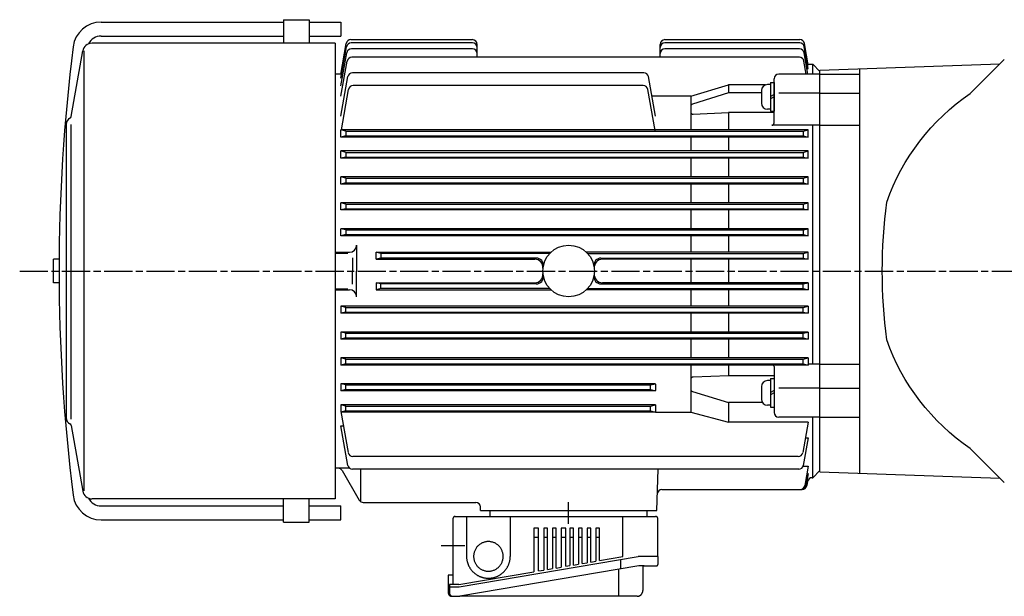
# Model space of a CAD drawing. Extents: x 182 to 1406, y 435 to 1230.
# Drawn here: x 182 to 601, y 927 to 1172 of the extents above; entities that cross this region are included whole.
import ezdxf

# ---------------------------------------------------------------- set-up
doc = ezdxf.new("R2010")
doc.units = 0
doc.linetypes.add('AM_ISO08W050', pattern=[18, 12, -1.5, 3, -1.5])
doc.layers.get('0').update_dxf_attribs({"linetype": 'CONTINUOUS'})

msp = doc.modelspace()

# ---------------------------------------------------------------- linework, layer by layer
for p, q in [((216.22, 1171.31), (293.82, 1171.31)), ((293.82, 1172.31), (293.82, 1162.31)), ((293.82, 1172.31), (304.82, 1172.31)), ((304.82, 1172.31), (304.82, 1162.31)), ((304.82, 1171.31), (318.32, 1171.31)), ((318.32, 1171.31), (318.32, 1165.31)), ((315.82, 1162.31), (212.32, 1162.31)), ((216.22, 1165.31), (293.82, 1165.31)), ((304.82, 1165.31), (318.32, 1165.31)), ((315.82, 1162.31), (315.82, 968.31)), ((318.32, 1149.02), (320.63, 1162.16)), ((322.6, 1163.81), (374.32, 1163.81)), ((374.32, 1162.41), (322.65, 1162.41)), ((376.32, 1156.32), (376.32, 1161.81)), ((454.32, 1156.32), (454.32, 1161.81)), ((456.32, 1163.81), (513.74, 1163.81)), ((513.71, 1162.41), (456.32, 1162.41)), ((517.32, 1153.05), (515.71, 1162.16)), ((203.47, 1131.13), (208.38, 1159)), ((208.97, 971.71), (208.97, 1159)), ((318.32, 1147.36), (320.68, 1160.76)), ((318.32, 1144.14), (320.8, 1158.21)), ((374.32, 1159.86), (322.77, 1159.86)), ((513.62, 1159.86), (456.32, 1159.86)), ((517.19, 1149.18), (515.59, 1158.21)), ((517.32, 1151.48), (515.68, 1160.76)), ((318.32, 1139.69), (320.96, 1154.67)), ((513.56, 1156.32), (322.93, 1156.32)), ((516.5, 1149.18), (515.53, 1154.67)), ((517.27, 1153.31), (519.32, 1153.31)), ((522.32, 1150.31), (519.32, 1153.31)), ((519.32, 1149.18), (519.32, 1153.31)), ((522.32, 1150.81), (598.99, 1153.49)), ((315.82, 1149.31), (318.32, 1149.31)), ((447.37, 1149.71), (323.26, 1149.71)), ((522.32, 1149.18), (504.82, 1149.18)), ((516.78, 1151.48), (517.32, 1151.48)), ((517.04, 1153.05), (517.32, 1153.05)), ((522.32, 979.81), (522.32, 1150.81)), ((522.32, 980.31), (522.32, 1150.31)), ((522.32, 1149.18), (539.32, 1149.18)), ((539.32, 979.22), (539.32, 1151.41)), ((318.32, 1131.19), (321.29, 1148.06)), ((452.32, 1131.19), (449.34, 1148.06)), ((502.82, 1128.38), (502.82, 1147.18)), ((318.59, 1125.49), (321.62, 1142.66)), ((447.04, 1144.31), (323.59, 1144.31)), ((452.09, 1125.17), (449.01, 1142.66)), ((467.32, 1139.69), (483.32, 1144.53)), ((483.32, 1141.16), (468.02, 1136.34)), ((499.1, 1144.53), (483.32, 1144.53)), ((483.32, 1144.53), (483.32, 1141.16)), ((497.42, 1141.16), (483.32, 1141.16)), ((522.32, 1141.05), (504.82, 1141.05)), ((522.32, 1141.05), (539.32, 1141.05)), ((467.32, 1139.69), (450.82, 1139.69)), ((467.32, 1139.69), (467.32, 1125.49)), ((468.36, 1132.04), (483.32, 1132.77)), ((502.82, 1132.77), (483.32, 1132.77)), ((483.32, 1132.77), (483.32, 1125.49)), ((201.32, 1127.75), (201.32, 1002.86)), ((203.32, 1127.75), (203.32, 1002.17)), ((517.32, 1125.49), (318.32, 1125.49)), ((320.39, 1124.81), (318.32, 1125.49)), ((318.32, 1122.24), (318.32, 1125.49)), ((320.39, 1124.81), (515.24, 1124.81)), ((320.39, 1124.81), (320.39, 1122.81)), ((522.32, 1127.38), (501.82, 1127.38)), ((515.24, 1124.81), (517.32, 1125.49)), ((515.24, 1124.81), (515.24, 1122.81)), ((517.32, 1122.24), (517.32, 1125.49)), ((519.32, 1025.59), (519.32, 1127.38)), ((522.32, 1127.38), (539.32, 1127.38)), ((320.39, 1122.81), (318.32, 1122.24)), ((517.32, 1122.24), (318.32, 1122.24)), ((320.39, 1122.81), (515.24, 1122.81)), ((467.32, 1122.24), (467.32, 1116.42)), ((483.32, 1122.24), (483.32, 1116.42)), ((515.24, 1122.81), (517.32, 1122.24)), ((517.32, 1116.42), (318.32, 1116.42)), ((320.39, 1115.81), (318.32, 1116.42)), ((318.32, 1113.29), (318.32, 1116.42)), ((320.39, 1115.81), (515.24, 1115.81)), ((320.39, 1115.81), (320.39, 1113.81)), ((515.24, 1115.81), (517.32, 1116.42)), ((515.24, 1115.81), (515.24, 1113.81)), ((517.32, 1113.29), (517.32, 1116.42)), ((320.39, 1113.81), (318.32, 1113.29)), ((517.32, 1113.29), (318.32, 1113.29)), ((320.39, 1113.81), (515.24, 1113.81)), ((467.32, 1113.29), (467.32, 1105.36)), ((483.32, 1113.29), (483.32, 1105.36)), ((515.24, 1113.81), (517.32, 1113.29)), ((517.32, 1105.36), (318.32, 1105.36)), ((320.39, 1104.81), (318.32, 1105.36)), ((318.32, 1102.32), (318.32, 1105.36)), ((320.39, 1104.81), (515.24, 1104.81)), ((320.39, 1104.81), (320.39, 1102.81)), ((515.24, 1104.81), (517.32, 1105.36)), ((515.24, 1104.81), (515.24, 1102.81)), ((517.32, 1102.32), (517.32, 1105.36)), ((320.39, 1102.81), (318.32, 1102.32)), ((517.32, 1102.32), (318.32, 1102.32)), ((320.39, 1102.81), (515.24, 1102.81)), ((467.32, 1102.32), (467.32, 1094.33)), ((483.32, 1102.32), (483.32, 1094.33)), ((515.24, 1102.81), (517.32, 1102.32)), ((517.32, 1094.33), (318.32, 1094.33)), ((320.39, 1093.81), (318.32, 1094.33)), ((318.32, 1091.33), (318.32, 1094.33)), ((320.39, 1091.81), (318.32, 1091.33)), ((517.32, 1091.33), (318.32, 1091.33)), ((320.39, 1093.81), (515.24, 1093.81)), ((320.39, 1093.81), (320.39, 1091.81)), ((320.39, 1091.81), (515.24, 1091.81)), ((467.32, 1091.33), (467.32, 1083.3)), ((483.32, 1091.33), (483.32, 1083.3)), ((515.24, 1093.81), (517.32, 1094.33)), ((515.24, 1093.81), (515.24, 1091.81)), ((515.24, 1091.81), (517.32, 1091.33)), ((517.32, 1091.33), (517.32, 1094.33)), ((517.32, 1083.3), (318.32, 1083.3)), ((320.39, 1082.81), (318.32, 1083.3)), ((318.32, 1080.34), (318.32, 1083.3)), ((320.39, 1082.81), (515.24, 1082.81)), ((320.39, 1082.81), (320.39, 1080.81)), ((515.24, 1082.81), (517.32, 1083.3)), ((515.24, 1082.81), (515.24, 1080.81)), ((517.32, 1080.34), (517.32, 1083.3)), ((320.39, 1080.81), (318.32, 1080.34)), ((517.32, 1080.34), (318.32, 1080.34)), ((320.39, 1080.81), (515.24, 1080.81)), ((467.32, 1080.34), (467.32, 1073.29)), ((483.32, 1080.34), (483.32, 1073.29)), ((515.24, 1080.81), (517.32, 1080.34)), ((325, 1076.29), (325, 1065.31)), ((195.93, 1060.31), (195.93, 1070.31)), ((198.34, 1070.31), (195.93, 1070.31)), ((315.82, 1073.29), (322, 1073.29)), ((315.82, 1072.96), (321.32, 1072.96)), ((323.32, 1070.96), (323.32, 1065.31)), ((335.39, 1072.81), (333.32, 1073.29)), ((333.32, 1070.34), (333.32, 1073.29)), ((333.32, 1073.29), (407.74, 1073.29)), ((335.39, 1070.81), (333.32, 1070.34)), ((333.32, 1070.34), (400.93, 1070.34)), ((335.39, 1072.81), (335.39, 1070.81)), ((407.27, 1072.81), (335.39, 1072.81)), ((401.54, 1070.81), (335.39, 1070.81)), ((517.32, 1073.29), (422.89, 1073.29)), ((423.36, 1072.81), (515.24, 1072.81)), ((429.09, 1070.81), (515.24, 1070.81)), ((517.32, 1070.34), (429.7, 1070.34)), ((467.32, 1070.47), (467.32, 1060.28)), ((483.32, 1070.47), (483.32, 1060.28)), ((515.24, 1072.81), (517.32, 1073.29)), ((515.24, 1072.81), (515.24, 1070.81)), ((515.24, 1070.81), (517.32, 1070.34)), ((517.32, 1070.34), (517.32, 1073.29)), ((323.32, 1059.67), (323.32, 1065.31)), ((325, 1054.33), (325, 1065.31)), ((198.34, 1060.31), (195.93, 1060.31)), ((315.82, 1057.67), (321.32, 1057.67)), ((315.82, 1057.33), (322, 1057.33)), ((333.32, 1060.28), (400.93, 1060.28)), ((333.32, 1060.28), (333.32, 1057.33)), ((335.39, 1059.81), (333.32, 1060.28)), ((335.39, 1057.81), (333.32, 1057.33)), ((333.32, 1057.33), (407.74, 1057.33)), ((401.54, 1059.81), (335.39, 1059.81)), ((335.39, 1057.81), (335.39, 1059.81)), ((407.27, 1057.81), (335.39, 1057.81)), ((517.32, 1057.33), (422.89, 1057.33)), ((423.36, 1057.81), (515.24, 1057.81)), ((429.09, 1059.81), (515.24, 1059.81)), ((517.32, 1060.28), (429.7, 1060.28)), ((467.32, 1057.33), (467.32, 1050.28)), ((483.32, 1057.33), (483.32, 1050.28)), ((515.24, 1059.81), (517.32, 1060.28)), ((515.24, 1057.81), (515.24, 1059.81)), ((515.24, 1057.81), (517.32, 1057.33)), ((517.32, 1060.28), (517.32, 1057.33)), ((517.32, 1050.28), (318.32, 1050.28)), ((318.32, 1050.28), (318.32, 1047.32)), ((320.39, 1049.81), (318.32, 1050.28)), ((320.39, 1049.81), (515.24, 1049.81)), ((320.39, 1047.81), (320.39, 1049.81)), ((515.24, 1049.81), (517.32, 1050.28)), ((515.24, 1047.81), (515.24, 1049.81)), ((517.32, 1050.28), (517.32, 1047.32)), ((320.39, 1047.81), (318.32, 1047.32)), ((517.32, 1047.32), (318.32, 1047.32)), ((320.39, 1047.81), (515.24, 1047.81)), ((467.32, 1047.32), (467.32, 1039.29)), ((483.32, 1047.32), (483.32, 1039.29)), ((515.24, 1047.81), (517.32, 1047.32)), ((517.32, 1039.29), (318.32, 1039.29)), ((318.32, 1039.29), (318.32, 1036.3)), ((320.39, 1038.81), (318.32, 1039.29)), ((320.39, 1036.81), (318.32, 1036.3)), ((517.32, 1036.3), (318.32, 1036.3)), ((320.39, 1038.81), (515.24, 1038.81)), ((320.39, 1036.81), (320.39, 1038.81)), ((320.39, 1036.81), (515.24, 1036.81)), ((467.32, 1036.3), (467.32, 1028.31)), ((483.32, 1036.3), (483.32, 1028.31)), ((515.24, 1038.81), (517.32, 1039.29)), ((515.24, 1036.81), (515.24, 1038.81)), ((515.24, 1036.81), (517.32, 1036.3)), ((517.32, 1039.29), (517.32, 1036.3)), ((517.32, 1028.31), (318.32, 1028.31)), ((318.32, 1028.31), (318.32, 1025.26)), ((320.39, 1027.81), (318.32, 1028.31)), ((320.39, 1027.81), (515.24, 1027.81)), ((320.39, 1025.81), (320.39, 1027.81)), ((515.24, 1027.81), (517.32, 1028.31)), ((515.24, 1025.81), (515.24, 1027.81)), ((517.32, 1028.31), (517.32, 1025.26)), ((320.39, 1025.81), (318.32, 1025.26)), ((517.32, 1025.26), (318.32, 1025.26)), ((320.39, 1025.81), (515.24, 1025.81)), ((467.32, 1025.26), (467.32, 1005.26)), ((483.32, 1025.26), (483.32, 1020.7)), ((502.82, 1024.59), (502.82, 1005.1)), ((515.24, 1025.81), (517.32, 1025.26)), ((522.32, 1025.59), (517.32, 1025.59)), ((522.32, 1025.59), (539.32, 1025.59)), ((483.32, 1020.7), (468.28, 1020.16)), ((502.82, 1020.7), (483.32, 1020.7)), ((452.32, 1017.31), (318.32, 1017.31)), ((318.32, 1017.31), (318.32, 1014.26)), ((320.39, 1016.81), (318.32, 1017.31)), ((320.39, 1014.81), (318.32, 1014.26)), ((320.39, 1016.81), (450.24, 1016.81)), ((320.39, 1014.81), (320.39, 1016.81)), ((320.39, 1014.81), (450.24, 1014.81)), ((450.24, 1016.81), (452.32, 1017.31)), ((450.24, 1014.81), (450.24, 1016.81)), ((450.24, 1014.81), (452.32, 1014.26)), ((452.32, 1017.15), (452.32, 1014.45)), ((522.32, 1015.41), (504.82, 1015.41)), ((522.32, 1015.41), (539.32, 1015.41)), ((452.32, 1014.26), (318.32, 1014.26)), ((468.02, 1014.01), (483.32, 1009.29)), ((452.32, 1008.31), (318.32, 1008.31)), ((318.32, 1008.31), (318.32, 1005.26)), ((320.39, 1007.81), (318.32, 1008.31)), ((320.39, 1007.81), (450.24, 1007.81)), ((320.39, 1005.81), (320.39, 1007.81)), ((450.24, 1007.81), (452.32, 1008.31)), ((450.24, 1005.81), (450.24, 1007.81)), ((452.32, 1008.31), (452.32, 1005.26)), ((497.86, 1009.29), (483.32, 1009.29)), ((483.32, 1009.29), (483.32, 1000.92)), ((320.39, 1005.81), (318.32, 1005.26)), ((318.32, 1005.45), (321.4, 987.97)), ((452.32, 1005.26), (318.35, 1005.26)), ((320.39, 1005.81), (450.24, 1005.81)), ((450.24, 1005.81), (452.32, 1005.26)), ((452.32, 1005.26), (467.32, 1005.26)), ((467.32, 1005.26), (483.32, 1000.92)), ((522.32, 1003.1), (504.82, 1003.1)), ((519.32, 977.31), (519.32, 1002.93)), ((522.32, 1003.1), (539.32, 1003.1)), ((203.47, 999.48), (208.38, 971.61)), ((321.29, 982.56), (318.32, 999.43)), ((318.32, 999.43), (319.38, 999.43)), ((517.32, 1000.92), (483.32, 1000.92)), ((517.32, 1000.92), (515.03, 987.97)), ((517.32, 994.27), (515.25, 982.56)), ((516.14, 994.27), (517.32, 994.27)), ((513.06, 986.31), (323.37, 986.31)), ((322.06, 981.31), (315.82, 981.31)), ((515.14, 982.16), (517.32, 982.16)), ((517.32, 982.16), (515.87, 973.96)), ((318.89, 980.31), (326.11, 967.81)), ((513.28, 980.91), (323.26, 980.91)), ((326.84, 967.08), (326.84, 980.91)), ((452.82, 963.31), (453.43, 980.91)), ((517.32, 979.11), (516.41, 973.96)), ((518.99, 977.31), (519.32, 977.31)), ((522.32, 980.31), (519.32, 977.31)), ((522.32, 979.81), (598.99, 977.13)), ((517.02, 975.66), (516.73, 973.96)), ((455.06, 972.31), (514.76, 972.31)), ((315.82, 968.31), (212.32, 968.31)), ((216.22, 965.31), (293.82, 965.31)), ((293.82, 958.31), (293.82, 968.31)), ((304.82, 958.31), (304.82, 968.31)), ((304.82, 965.31), (318.32, 965.31)), ((318.32, 959.31), (318.32, 965.31)), ((327.84, 966.81), (375.76, 966.81)), ((377.82, 963.31), (377.76, 964.88)), ((415.32, 957.66), (415.32, 966.84)), ((367.04, 960.81), (371.84, 960.81)), ((371.84, 960.81), (452.32, 960.81)), ((371.84, 960.81), (371.84, 943.81)), ((377.82, 963.31), (452.82, 963.31)), ((381.82, 960.81), (381.82, 963.31)), ((390.44, 960.81), (390.44, 943.81)), ((438.32, 943.7), (438.32, 960.81)), ((448.82, 960.81), (448.82, 963.31)), ((216.22, 959.31), (293.82, 959.31)), ((293.82, 958.31), (304.82, 958.31)), ((304.82, 959.31), (318.32, 959.31)), ((366.04, 959.81), (366.04, 931.81)), ((453.32, 943.81), (453.32, 959.81)), ((400.54, 955.81), (400.54, 937.26)), ((402.54, 955.81), (400.54, 955.81)), ((402.54, 937.6), (402.54, 955.81)), ((406.24, 955.81), (404.74, 955.81)), ((404.74, 955.81), (404.74, 937.98)), ((406.24, 938.23), (406.24, 955.81)), ((408.44, 955.81), (408.44, 938.61)), ((409.94, 955.81), (408.44, 955.81)), ((409.94, 938.86), (409.94, 955.81)), ((412.14, 955.81), (412.14, 939.24)), ((414.14, 955.81), (412.14, 955.81)), ((414.14, 939.58), (414.14, 955.81)), ((415.84, 955.81), (415.84, 939.87)), ((417.34, 955.81), (415.84, 955.81)), ((417.34, 940.12), (417.34, 955.81)), ((419.55, 955.81), (419.55, 940.5)), ((421.05, 955.81), (419.55, 955.81)), ((421.05, 940.75), (421.05, 955.81)), ((423.25, 955.81), (423.25, 941.13)), ((424.75, 955.81), (423.25, 955.81)), ((424.75, 941.39), (424.75, 955.81)), ((426.95, 955.81), (426.95, 941.76)), ((428.45, 955.81), (426.95, 955.81)), ((428.45, 942.02), (428.45, 955.81)), ((371.04, 948.31), (361.04, 948.31)), ((402.54, 951.81), (400.54, 951.81)), ((406.24, 951.81), (404.74, 951.81)), ((409.94, 951.81), (408.44, 951.81)), ((414.14, 951.81), (412.14, 951.81)), ((417.34, 951.81), (415.84, 951.81)), ((421.05, 951.81), (419.55, 951.81)), ((424.75, 951.81), (423.25, 951.81)), ((428.45, 951.81), (426.95, 951.81)), ((368.64, 930.81), (444.94, 943.81)), ((428.45, 942.02), (438.32, 943.7)), ((453.32, 943.81), (444.94, 943.81)), ((453.32, 943.81), (453.32, 940.31)), ((445.27, 939.81), (368.97, 926.81)), ((414.14, 939.58), (415.84, 939.87)), ((417.34, 940.12), (419.55, 940.5)), ((421.05, 940.75), (423.25, 941.13)), ((424.75, 941.39), (426.95, 941.76)), ((437.54, 938.5), (437.54, 942.55)), ((447.44, 939.81), (445.27, 939.81)), ((446.94, 939.31), (446.94, 929.31)), ((447.44, 939.81), (452.82, 939.81)), ((364.84, 935.81), (364.04, 935.81)), ((364.04, 935.81), (364.04, 928.31)), ((366.04, 935.81), (364.84, 935.81)), ((368.56, 931.81), (400.54, 937.26)), ((402.54, 937.6), (404.74, 937.98)), ((406.24, 938.23), (408.44, 938.61)), ((409.94, 938.86), (412.14, 939.24)), ((436.67, 926.81), (436.67, 938.35)), ((368.56, 931.81), (364.54, 931.81)), ((364.54, 931.81), (364.54, 928.31)), ((364.54, 930.81), (368.64, 930.81)), ((365.54, 926.81), (365.84, 926.81)), ((366.04, 926.81), (368.97, 926.81)), ((444.44, 926.81), (368.97, 926.81))]:
    msp.add_line(p, q)
at = {"linetype": 'CONTINUOUS'}
for p, q in [((586.38, 1140.87), (600.85, 1155.35)), ((501.32, 1145.55), (502.82, 1145.55)), ((501.32, 1145.55), (501.32, 1133.35)), ((502.82, 1145.55), (502.82, 1133.35)), ((497.42, 1142.1), (497.42, 1136.8)), ((501.32, 1144.7), (500.02, 1144.7)), ((502.82, 1140.51), (501.32, 1139.65)), ((502.82, 1139.51), (501.32, 1138.65)), ((522.32, 991.81), (522.32, 1138.81)), ((501.32, 1134.2), (500.02, 1134.2)), ((501.32, 1133.35), (502.82, 1133.35)), ((501.32, 1019.5), (502.82, 1019.5)), ((501.32, 1019.5), (501.32, 1007.3)), ((502.82, 1019.5), (502.82, 1007.3)), ((497.42, 1016.05), (497.42, 1010.75)), ((501.32, 1018.65), (500.02, 1018.65)), ((502.82, 1014.47), (501.32, 1013.6)), ((502.82, 1013.47), (501.32, 1012.6)), ((501.32, 1008.15), (500.02, 1008.15)), ((501.32, 1007.3), (502.82, 1007.3)), ((586.38, 989.75), (600.85, 975.28))]:
    msp.add_line(p, q, dxfattribs=at)
at = {"linetype": 'AM_ISO08W050'}
msp.add_line((181.52, 1065.31), (941.93, 1065.31), dxfattribs=at)
at = {"linetype": 'CONTINUOUS'}
msp.add_lwpolyline([(586.38, 989.75, -0.159612), (550.81, 1035.98, -0.065441), (550.81, 1094.65, -0.16018), (586.38, 1140.87)], format="xyb", dxfattribs=at)
for points in [[(367.04, 960.81, 0), (367.03, 960.81, 0), (367.02, 960.81, 0), (367, 960.81, 0), (366.99, 960.81, 0), (366.98, 960.81, 0), (366.97, 960.81, 0), (366.95, 960.81, 0), (366.94, 960.81, 0), (366.93, 960.81, 0), (366.92, 960.8, 0), (366.91, 960.8, 0), (366.89, 960.8, 0), (366.88, 960.8, 0), (366.87, 960.8, 0), (366.86, 960.79, 0), (366.85, 960.79, 0), (366.83, 960.79, 0), (366.82, 960.79, 0), (366.81, 960.78, 0), (366.8, 960.78, 0), (366.79, 960.78, 0), (366.77, 960.78, 0), (366.76, 960.77, 0), (366.75, 960.77, 0), (366.74, 960.76, 0), (366.73, 960.76, 0), (366.71, 960.76, 0), (366.7, 960.75, 0), (366.69, 960.75, 0), (366.68, 960.75, 0), (366.67, 960.74, 0), (366.66, 960.74, 0), (366.65, 960.73, 0), (366.63, 960.73, 0), (366.62, 960.72, 0), (366.61, 960.72, 0), (366.6, 960.71, 0), (366.59, 960.71, 0), (366.58, 960.7, 0), (366.57, 960.69, 0), (366.56, 960.69, 0), (366.55, 960.68, 0), (366.54, 960.68, 0), (366.53, 960.67, 0), (366.52, 960.66, 0), (366.5, 960.66, 0), (366.5, 960.65, 0), (366.49, 960.64, 0), (366.48, 960.64, 0), (366.46, 960.63, 0), (366.45, 960.62, 0), (366.44, 960.62, 0), (366.44, 960.61, 0), (366.43, 960.6, 0), (366.42, 960.59, 0), (366.41, 960.59, 0), (366.4, 960.58, 0), (366.39, 960.57, 0), (366.38, 960.56, 0), (366.37, 960.55, 0), (366.36, 960.54, 0), (366.35, 960.54, 0), (366.34, 960.53, 0), (366.33, 960.52, 0), (366.32, 960.51, 0), (366.32, 960.5, 0), (366.31, 960.49, 0), (366.3, 960.48, 0), (366.29, 960.47, 0), (366.28, 960.47, 0), (366.27, 960.46, 0), (366.27, 960.45, 0), (366.26, 960.44, 0), (366.25, 960.43, 0), (366.25, 960.42, 0), (366.24, 960.41, 0), (366.23, 960.4, 0), (366.22, 960.39, 0), (366.22, 960.38, 0), (366.21, 960.37, 0), (366.2, 960.36, 0), (366.2, 960.35, 0), (366.19, 960.34, 0), (366.18, 960.33, 0), (366.18, 960.32, 0), (366.17, 960.3, 0), (366.16, 960.29, 0), (366.16, 960.28, 0), (366.15, 960.27, 0), (366.15, 960.26, 0), (366.14, 960.25, 0), (366.14, 960.24, 0), (366.13, 960.23, 0), (366.13, 960.22, 0), (366.12, 960.21, 0), (366.12, 960.2, 0), (366.11, 960.18, 0), (366.11, 960.17, 0), (366.1, 960.16, 0), (366.1, 960.15, 0), (366.1, 960.14, 0), (366.09, 960.13, 0), (366.09, 960.11, 0), (366.08, 960.1, 0), (366.08, 960.09, 0), (366.08, 960.08, 0), (366.07, 960.07, 0), (366.07, 960.05, 0), (366.07, 960.04, 0), (366.06, 960.03, 0), (366.06, 960.02, 0), (366.06, 960.01, 0), (366.06, 960, 0), (366.06, 959.98, 0), (366.05, 959.97, 0), (366.05, 959.96, 0), (366.05, 959.95, 0), (366.05, 959.93, 0), (366.05, 959.92, 0), (366.05, 959.91, 0), (366.04, 959.9, 0), (366.04, 959.89, 0), (366.04, 959.87, 0), (366.04, 959.86, 0), (366.04, 959.85, 0), (366.04, 959.84, 0), (366.04, 959.82, 0), (366.04, 959.81, 0)], [(453.32, 959.81, 0), (453.31, 959.82, 0), (453.31, 959.84, 0), (453.31, 959.85, 0), (453.31, 959.86, 0), (453.31, 959.87, 0), (453.31, 959.89, 0), (453.31, 959.9, 0), (453.31, 959.91, 0), (453.31, 959.92, 0), (453.31, 959.93, 0), (453.31, 959.95, 0), (453.31, 959.96, 0), (453.3, 959.97, 0), (453.3, 959.98, 0), (453.3, 960, 0), (453.3, 960.01, 0), (453.29, 960.02, 0), (453.29, 960.03, 0), (453.29, 960.04, 0), (453.29, 960.05, 0), (453.28, 960.07, 0), (453.28, 960.08, 0), (453.28, 960.09, 0), (453.27, 960.1, 0), (453.27, 960.11, 0), (453.26, 960.13, 0), (453.26, 960.14, 0), (453.26, 960.15, 0), (453.25, 960.16, 0), (453.25, 960.17, 0), (453.24, 960.18, 0), (453.24, 960.2, 0), (453.24, 960.21, 0), (453.23, 960.22, 0), (453.23, 960.23, 0), (453.22, 960.24, 0), (453.21, 960.25, 0), (453.21, 960.26, 0), (453.2, 960.27, 0), (453.2, 960.28, 0), (453.19, 960.29, 0), (453.19, 960.3, 0), (453.18, 960.32, 0), (453.17, 960.33, 0), (453.17, 960.34, 0), (453.16, 960.35, 0), (453.15, 960.36, 0), (453.15, 960.37, 0), (453.14, 960.38, 0), (453.13, 960.39, 0), (453.13, 960.4, 0), (453.12, 960.41, 0), (453.11, 960.42, 0), (453.1, 960.43, 0), (453.1, 960.44, 0), (453.09, 960.45, 0), (453.08, 960.46, 0), (453.07, 960.47, 0), (453.06, 960.47, 0), (453.06, 960.48, 0), (453.05, 960.49, 0), (453.04, 960.5, 0), (453.03, 960.51, 0), (453.02, 960.52, 0), (453.01, 960.53, 0), (453, 960.54, 0), (453, 960.54, 0), (452.99, 960.55, 0), (452.98, 960.56, 0), (452.97, 960.57, 0), (452.96, 960.58, 0), (452.95, 960.59, 0), (452.94, 960.59, 0), (452.93, 960.6, 0), (452.92, 960.61, 0), (452.91, 960.62, 0), (452.9, 960.62, 0), (452.89, 960.63, 0), (452.88, 960.64, 0), (452.87, 960.64, 0), (452.86, 960.65, 0), (452.85, 960.66, 0), (452.84, 960.66, 0), (452.83, 960.67, 0), (452.82, 960.68, 0), (452.81, 960.68, 0), (452.8, 960.69, 0), (452.79, 960.69, 0), (452.78, 960.7, 0), (452.76, 960.71, 0), (452.75, 960.71, 0), (452.74, 960.72, 0), (452.73, 960.72, 0), (452.72, 960.73, 0), (452.71, 960.73, 0), (452.7, 960.74, 0), (452.69, 960.74, 0), (452.68, 960.75, 0), (452.66, 960.75, 0), (452.65, 960.75, 0), (452.64, 960.76, 0), (452.63, 960.76, 0), (452.62, 960.76, 0), (452.61, 960.77, 0), (452.59, 960.77, 0), (452.58, 960.78, 0), (452.57, 960.78, 0), (452.56, 960.78, 0), (452.55, 960.78, 0), (452.54, 960.79, 0), (452.52, 960.79, 0), (452.51, 960.79, 0), (452.5, 960.79, 0), (452.49, 960.8, 0), (452.47, 960.8, 0), (452.46, 960.8, 0), (452.45, 960.8, 0), (452.44, 960.8, 0), (452.43, 960.81, 0), (452.41, 960.81, 0), (452.4, 960.81, 0), (452.39, 960.81, 0), (452.38, 960.81, 0), (452.37, 960.81, 0), (452.35, 960.81, 0), (452.34, 960.81, 0), (452.33, 960.81, 0), (452.32, 960.81, 0)], [(381.14, 950.11, 0), (380.83, 950.1, 0), (380.52, 950.08, 0), (380.22, 950.04, 0), (379.91, 949.99, 0), (379.61, 949.92, 0), (379.31, 949.84, 0), (379.02, 949.74, 0), (378.73, 949.63, 0), (378.45, 949.51, 0), (378.17, 949.37, 0), (377.9, 949.22, 0), (377.64, 949.05, 0), (377.39, 948.87, 0), (377.14, 948.68, 0), (376.91, 948.48, 0), (376.69, 948.27, 0), (376.47, 948.04, 0), (376.27, 947.81, 0), (376.08, 947.57, 0), (375.9, 947.31, 0), (375.74, 947.05, 0), (375.58, 946.78, 0), (375.44, 946.5, 0), (375.32, 946.22, 0), (375.21, 945.93, 0), (375.11, 945.64, 0), (375.03, 945.34, 0), (374.96, 945.04, 0), (374.91, 944.74, 0), (374.87, 944.43, 0), (374.85, 944.12, 0), (374.84, 943.81, 0), (374.85, 943.5, 0), (374.87, 943.19, 0), (374.91, 942.89, 0), (374.96, 942.58, 0), (375.03, 942.28, 0), (375.11, 941.98, 0), (375.21, 941.69, 0), (375.32, 941.4, 0), (375.44, 941.12, 0), (375.58, 940.84, 0), (375.74, 940.57, 0), (375.9, 940.31, 0), (376.08, 940.06, 0), (376.27, 939.82, 0), (376.47, 939.58, 0), (376.69, 939.36, 0), (376.91, 939.14, 0), (377.14, 938.94, 0), (377.39, 938.75, 0), (377.64, 938.57, 0), (377.9, 938.41, 0), (378.17, 938.25, 0), (378.45, 938.12, 0), (378.73, 937.99, 0), (379.02, 937.88, 0), (379.31, 937.78, 0), (379.61, 937.7, 0), (379.91, 937.63, 0), (380.22, 937.58, 0), (380.52, 937.54, 0), (380.83, 937.52, 0), (381.14, 937.51, 0), (381.45, 937.52, 0), (381.76, 937.54, 0), (382.06, 937.58, 0), (382.37, 937.63, 0), (382.67, 937.7, 0), (382.97, 937.78, 0), (383.26, 937.88, 0), (383.55, 937.99, 0), (383.83, 938.12, 0), (384.11, 938.25, 0), (384.38, 938.41, 0), (384.64, 938.57, 0), (384.89, 938.75, 0), (385.14, 938.94, 0), (385.37, 939.14, 0), (385.6, 939.36, 0), (385.81, 939.58, 0), (386.01, 939.82, 0), (386.2, 940.06, 0), (386.38, 940.31, 0), (386.54, 940.57, 0), (386.7, 940.84, 0), (386.84, 941.12, 0), (386.96, 941.4, 0), (387.07, 941.69, 0), (387.17, 941.98, 0), (387.25, 942.28, 0), (387.32, 942.58, 0), (387.37, 942.89, 0), (387.41, 943.19, 0), (387.43, 943.5, 0), (387.44, 943.81, 0), (387.43, 944.12, 0), (387.41, 944.43, 0), (387.37, 944.74, 0), (387.32, 945.04, 0), (387.25, 945.34, 0), (387.17, 945.64, 0), (387.07, 945.93, 0), (386.96, 946.22, 0), (386.84, 946.5, 0), (386.7, 946.78, 0), (386.54, 947.05, 0), (386.38, 947.31, 0), (386.2, 947.57, 0), (386.01, 947.81, 0), (385.81, 948.04, 0), (385.6, 948.27, 0), (385.37, 948.48, 0), (385.14, 948.68, 0), (384.89, 948.87, 0), (384.64, 949.05, 0), (384.38, 949.22, 0), (384.11, 949.37, 0), (383.83, 949.51, 0), (383.55, 949.63, 0), (383.26, 949.74, 0), (382.97, 949.84, 0), (382.67, 949.92, 0), (382.37, 949.99, 0), (382.06, 950.04, 0), (381.76, 950.08, 0), (381.45, 950.1, 0), (381.14, 950.11, 0)], [(371.84, 943.81, 0), (371.84, 943.58, 0), (371.85, 943.36, 0), (371.87, 943.13, 0), (371.88, 942.9, 0), (371.91, 942.67, 0), (371.94, 942.45, 0), (371.98, 942.22, 0), (372.02, 942, 0), (372.07, 941.77, 0), (372.12, 941.55, 0), (372.18, 941.33, 0), (372.24, 941.11, 0), (372.31, 940.89, 0), (372.38, 940.68, 0), (372.46, 940.47, 0), (372.55, 940.25, 0), (372.64, 940.04, 0), (372.73, 939.84, 0), (372.83, 939.63, 0), (372.94, 939.43, 0), (373.05, 939.23, 0), (373.16, 939.03, 0), (373.28, 938.84, 0), (373.41, 938.64, 0), (373.54, 938.46, 0), (373.67, 938.27, 0), (373.81, 938.09, 0), (373.95, 937.91, 0), (374.1, 937.74, 0), (374.25, 937.57, 0), (374.4, 937.4, 0), (374.56, 937.24, 0), (374.73, 937.08, 0), (374.89, 936.92, 0), (375.07, 936.77, 0), (375.24, 936.62, 0), (375.42, 936.48, 0), (375.6, 936.34, 0), (375.79, 936.21, 0), (375.97, 936.08, 0), (376.17, 935.95, 0), (376.36, 935.84, 0), (376.56, 935.72, 0), (376.76, 935.61, 0), (376.96, 935.5, 0), (377.16, 935.4, 0), (377.37, 935.31, 0), (377.58, 935.22, 0), (377.79, 935.13, 0), (378.01, 935.05, 0), (378.22, 934.98, 0), (378.44, 934.91, 0), (378.66, 934.85, 0), (378.88, 934.79, 0), (379.1, 934.74, 0), (379.33, 934.69, 0), (379.55, 934.65, 0), (379.78, 934.61, 0), (380, 934.58, 0), (380.23, 934.56, 0), (380.46, 934.54, 0), (380.68, 934.52, 0), (380.91, 934.51, 0), (381.14, 934.51, 0), (381.37, 934.51, 0), (381.6, 934.52, 0), (381.82, 934.54, 0), (382.05, 934.56, 0), (382.28, 934.58, 0), (382.5, 934.61, 0), (382.73, 934.65, 0), (382.95, 934.69, 0), (383.18, 934.74, 0), (383.4, 934.79, 0), (383.62, 934.85, 0), (383.84, 934.91, 0), (384.06, 934.98, 0), (384.27, 935.05, 0), (384.49, 935.13, 0), (384.7, 935.22, 0), (384.91, 935.31, 0), (385.12, 935.4, 0), (385.32, 935.5, 0), (385.52, 935.61, 0), (385.72, 935.72, 0), (385.92, 935.84, 0), (386.12, 935.95, 0), (386.31, 936.08, 0), (386.5, 936.21, 0), (386.68, 936.34, 0), (386.86, 936.48, 0), (387.04, 936.62, 0), (387.21, 936.77, 0), (387.39, 936.92, 0), (387.55, 937.08, 0), (387.72, 937.24, 0), (387.88, 937.4, 0), (388.03, 937.57, 0), (388.18, 937.74, 0), (388.33, 937.91, 0), (388.47, 938.09, 0), (388.61, 938.27, 0), (388.74, 938.46, 0), (388.87, 938.64, 0), (389, 938.84, 0), (389.12, 939.03, 0), (389.23, 939.23, 0), (389.34, 939.43, 0), (389.45, 939.63, 0), (389.55, 939.84, 0), (389.64, 940.04, 0), (389.73, 940.25, 0), (389.82, 940.47, 0), (389.9, 940.68, 0), (389.97, 940.89, 0), (390.04, 941.11, 0), (390.1, 941.33, 0), (390.16, 941.55, 0), (390.21, 941.77, 0), (390.26, 942, 0), (390.3, 942.22, 0), (390.34, 942.45, 0), (390.37, 942.67, 0), (390.4, 942.9, 0), (390.42, 943.13, 0), (390.43, 943.36, 0), (390.44, 943.58, 0), (390.44, 943.81, 0)], [(447.44, 939.81, 0), (447.43, 939.81, 0), (447.43, 939.81, 0), (447.42, 939.81, 0), (447.42, 939.81, 0), (447.41, 939.81, 0), (447.4, 939.81, 0), (447.4, 939.81, 0), (447.39, 939.81, 0), (447.38, 939.81, 0), (447.38, 939.81, 0), (447.37, 939.81, 0), (447.37, 939.81, 0), (447.36, 939.8, 0), (447.36, 939.8, 0), (447.35, 939.8, 0), (447.34, 939.8, 0), (447.34, 939.8, 0), (447.33, 939.8, 0), (447.32, 939.8, 0), (447.32, 939.8, 0), (447.31, 939.79, 0), (447.31, 939.79, 0), (447.3, 939.79, 0), (447.3, 939.79, 0), (447.29, 939.79, 0), (447.28, 939.79, 0), (447.28, 939.78, 0), (447.27, 939.78, 0), (447.27, 939.78, 0), (447.26, 939.78, 0), (447.25, 939.78, 0), (447.25, 939.77, 0), (447.24, 939.77, 0), (447.24, 939.77, 0), (447.23, 939.77, 0), (447.23, 939.76, 0), (447.22, 939.76, 0), (447.22, 939.76, 0), (447.21, 939.75, 0), (447.2, 939.75, 0), (447.2, 939.75, 0), (447.19, 939.75, 0), (447.19, 939.74, 0), (447.18, 939.74, 0), (447.18, 939.74, 0), (447.17, 939.73, 0), (447.17, 939.73, 0), (447.16, 939.73, 0), (447.16, 939.72, 0), (447.15, 939.72, 0), (447.15, 939.72, 0), (447.14, 939.71, 0), (447.14, 939.71, 0), (447.13, 939.71, 0), (447.13, 939.7, 0), (447.12, 939.7, 0), (447.12, 939.69, 0), (447.11, 939.69, 0), (447.11, 939.69, 0), (447.11, 939.68, 0), (447.1, 939.68, 0), (447.1, 939.67, 0), (447.09, 939.67, 0), (447.09, 939.66, 0), (447.08, 939.66, 0), (447.08, 939.66, 0), (447.07, 939.65, 0), (447.07, 939.65, 0), (447.07, 939.64, 0), (447.06, 939.64, 0), (447.06, 939.63, 0), (447.05, 939.63, 0), (447.05, 939.62, 0), (447.05, 939.62, 0), (447.04, 939.61, 0), (447.04, 939.61, 0), (447.04, 939.6, 0), (447.03, 939.6, 0), (447.03, 939.59, 0), (447.02, 939.59, 0), (447.02, 939.58, 0), (447.02, 939.58, 0), (447.01, 939.57, 0), (447.01, 939.57, 0), (447.01, 939.56, 0), (447, 939.56, 0), (447, 939.55, 0), (447, 939.55, 0), (447, 939.54, 0), (446.99, 939.54, 0), (446.99, 939.53, 0), (446.99, 939.52, 0), (446.99, 939.52, 0), (446.98, 939.51, 0), (446.98, 939.51, 0), (446.98, 939.5, 0), (446.98, 939.5, 0), (446.97, 939.49, 0), (446.97, 939.49, 0), (446.97, 939.48, 0), (446.97, 939.47, 0), (446.97, 939.47, 0), (446.96, 939.46, 0), (446.96, 939.46, 0), (446.96, 939.45, 0), (446.96, 939.45, 0), (446.96, 939.44, 0), (446.95, 939.43, 0), (446.95, 939.43, 0), (446.95, 939.42, 0), (446.95, 939.41, 0), (446.95, 939.41, 0), (446.95, 939.4, 0), (446.95, 939.4, 0), (446.95, 939.39, 0), (446.95, 939.38, 0), (446.94, 939.38, 0), (446.94, 939.37, 0), (446.94, 939.37, 0), (446.94, 939.36, 0), (446.94, 939.35, 0), (446.94, 939.35, 0), (446.94, 939.34, 0), (446.94, 939.34, 0), (446.94, 939.33, 0), (446.94, 939.32, 0), (446.94, 939.32, 0), (446.94, 939.31, 0)], [(452.82, 939.81, 0), (452.82, 939.81, 0), (452.83, 939.81, 0), (452.83, 939.81, 0), (452.84, 939.81, 0), (452.85, 939.81, 0), (452.85, 939.81, 0), (452.86, 939.81, 0), (452.87, 939.81, 0), (452.87, 939.82, 0), (452.88, 939.82, 0), (452.88, 939.82, 0), (452.89, 939.82, 0), (452.89, 939.82, 0), (452.9, 939.82, 0), (452.91, 939.82, 0), (452.91, 939.82, 0), (452.92, 939.82, 0), (452.93, 939.82, 0), (452.93, 939.83, 0), (452.94, 939.83, 0), (452.94, 939.83, 0), (452.95, 939.83, 0), (452.95, 939.83, 0), (452.96, 939.83, 0), (452.97, 939.84, 0), (452.97, 939.84, 0), (452.98, 939.84, 0), (452.98, 939.84, 0), (452.99, 939.84, 0), (453, 939.85, 0), (453, 939.85, 0), (453.01, 939.85, 0), (453.01, 939.85, 0), (453.02, 939.85, 0), (453.02, 939.86, 0), (453.03, 939.86, 0), (453.04, 939.86, 0), (453.04, 939.87, 0), (453.05, 939.87, 0), (453.05, 939.87, 0), (453.06, 939.87, 0), (453.06, 939.88, 0), (453.07, 939.88, 0), (453.07, 939.88, 0), (453.08, 939.89, 0), (453.08, 939.89, 0), (453.09, 939.89, 0), (453.09, 939.9, 0), (453.1, 939.9, 0), (453.1, 939.9, 0), (453.11, 939.91, 0), (453.11, 939.91, 0), (453.12, 939.91, 0), (453.12, 939.92, 0), (453.13, 939.92, 0), (453.13, 939.92, 0), (453.14, 939.93, 0), (453.14, 939.93, 0), (453.15, 939.94, 0), (453.15, 939.94, 0), (453.16, 939.95, 0), (453.16, 939.95, 0), (453.17, 939.95, 0), (453.17, 939.96, 0), (453.17, 939.96, 0), (453.18, 939.97, 0), (453.18, 939.97, 0), (453.19, 939.98, 0), (453.19, 939.98, 0), (453.19, 939.99, 0), (453.2, 939.99, 0), (453.2, 939.99, 0), (453.21, 940, 0), (453.21, 940, 0), (453.21, 940.01, 0), (453.22, 940.01, 0), (453.22, 940.02, 0), (453.22, 940.02, 0), (453.23, 940.03, 0), (453.23, 940.03, 0), (453.24, 940.04, 0), (453.24, 940.04, 0), (453.24, 940.05, 0), (453.24, 940.05, 0), (453.25, 940.06, 0), (453.25, 940.07, 0), (453.25, 940.07, 0), (453.26, 940.08, 0), (453.26, 940.08, 0), (453.26, 940.09, 0), (453.26, 940.09, 0), (453.27, 940.1, 0), (453.27, 940.1, 0), (453.27, 940.11, 0), (453.27, 940.12, 0), (453.28, 940.12, 0), (453.28, 940.13, 0), (453.28, 940.13, 0), (453.28, 940.14, 0), (453.29, 940.14, 0), (453.29, 940.15, 0), (453.29, 940.15, 0), (453.29, 940.16, 0), (453.29, 940.17, 0), (453.3, 940.17, 0), (453.3, 940.18, 0), (453.3, 940.18, 0), (453.3, 940.19, 0), (453.3, 940.2, 0), (453.3, 940.2, 0), (453.31, 940.21, 0), (453.31, 940.21, 0), (453.31, 940.22, 0), (453.31, 940.23, 0), (453.31, 940.23, 0), (453.31, 940.24, 0), (453.31, 940.24, 0), (453.31, 940.25, 0), (453.31, 940.26, 0), (453.31, 940.26, 0), (453.31, 940.27, 0), (453.31, 940.27, 0), (453.31, 940.28, 0), (453.31, 940.29, 0), (453.31, 940.29, 0), (453.31, 940.3, 0), (453.31, 940.3, 0), (453.32, 940.31, 0)], [(364.04, 928.31, 0), (364.04, 928.29, 0), (364.04, 928.27, 0), (364.04, 928.26, 0), (364.04, 928.24, 0), (364.04, 928.22, 0), (364.04, 928.2, 0), (364.05, 928.18, 0), (364.05, 928.16, 0), (364.05, 928.15, 0), (364.05, 928.13, 0), (364.05, 928.11, 0), (364.06, 928.09, 0), (364.06, 928.07, 0), (364.06, 928.05, 0), (364.07, 928.04, 0), (364.07, 928.02, 0), (364.07, 928, 0), (364.08, 927.98, 0), (364.08, 927.97, 0), (364.08, 927.95, 0), (364.09, 927.93, 0), (364.1, 927.91, 0), (364.1, 927.89, 0), (364.11, 927.88, 0), (364.11, 927.86, 0), (364.12, 927.84, 0), (364.12, 927.82, 0), (364.13, 927.81, 0), (364.13, 927.79, 0), (364.14, 927.77, 0), (364.15, 927.75, 0), (364.15, 927.74, 0), (364.16, 927.72, 0), (364.17, 927.7, 0), (364.18, 927.69, 0), (364.18, 927.67, 0), (364.19, 927.65, 0), (364.2, 927.64, 0), (364.21, 927.62, 0), (364.22, 927.6, 0), (364.23, 927.59, 0), (364.24, 927.57, 0), (364.24, 927.56, 0), (364.25, 927.54, 0), (364.26, 927.52, 0), (364.27, 927.51, 0), (364.28, 927.49, 0), (364.29, 927.48, 0), (364.3, 927.46, 0), (364.31, 927.45, 0), (364.32, 927.43, 0), (364.34, 927.42, 0), (364.35, 927.4, 0), (364.36, 927.39, 0), (364.37, 927.37, 0), (364.38, 927.36, 0), (364.39, 927.35, 0), (364.4, 927.33, 0), (364.42, 927.32, 0), (364.43, 927.3, 0), (364.44, 927.29, 0), (364.45, 927.28, 0), (364.47, 927.26, 0), (364.48, 927.25, 0), (364.49, 927.24, 0), (364.51, 927.23, 0), (364.52, 927.21, 0), (364.53, 927.2, 0), (364.55, 927.19, 0), (364.56, 927.17, 0), (364.57, 927.16, 0), (364.59, 927.15, 0), (364.6, 927.14, 0), (364.62, 927.13, 0), (364.63, 927.12, 0), (364.65, 927.11, 0), (364.66, 927.1, 0), (364.68, 927.09, 0), (364.69, 927.07, 0), (364.71, 927.06, 0), (364.72, 927.05, 0), (364.74, 927.04, 0), (364.75, 927.03, 0), (364.77, 927.02, 0), (364.79, 927.01, 0), (364.8, 927.01, 0), (364.82, 927, 0), (364.83, 926.99, 0), (364.85, 926.98, 0), (364.87, 926.97, 0), (364.88, 926.96, 0), (364.9, 926.96, 0), (364.92, 926.95, 0), (364.93, 926.94, 0), (364.95, 926.93, 0), (364.97, 926.92, 0), (364.98, 926.92, 0), (365, 926.91, 0), (365.02, 926.9, 0), (365.04, 926.9, 0), (365.05, 926.89, 0), (365.07, 926.89, 0), (365.09, 926.88, 0), (365.11, 926.88, 0), (365.12, 926.87, 0), (365.14, 926.87, 0), (365.16, 926.86, 0), (365.18, 926.86, 0), (365.19, 926.85, 0), (365.21, 926.85, 0), (365.23, 926.84, 0), (365.25, 926.84, 0), (365.27, 926.84, 0), (365.28, 926.83, 0), (365.3, 926.83, 0), (365.32, 926.83, 0), (365.34, 926.83, 0), (365.36, 926.82, 0), (365.38, 926.82, 0), (365.39, 926.82, 0), (365.41, 926.82, 0), (365.43, 926.82, 0), (365.45, 926.81, 0), (365.47, 926.81, 0), (365.49, 926.81, 0), (365.5, 926.81, 0), (365.52, 926.81, 0), (365.54, 926.81, 0)], [(364.54, 928.31, 0), (364.54, 928.29, 0), (364.54, 928.27, 0), (364.54, 928.26, 0), (364.54, 928.24, 0), (364.54, 928.22, 0), (364.54, 928.2, 0), (364.55, 928.18, 0), (364.55, 928.16, 0), (364.55, 928.15, 0), (364.55, 928.13, 0), (364.55, 928.11, 0), (364.56, 928.09, 0), (364.56, 928.07, 0), (364.56, 928.05, 0), (364.57, 928.04, 0), (364.57, 928.02, 0), (364.57, 928, 0), (364.58, 927.98, 0), (364.58, 927.97, 0), (364.58, 927.95, 0), (364.59, 927.93, 0), (364.6, 927.91, 0), (364.6, 927.89, 0), (364.61, 927.88, 0), (364.61, 927.86, 0), (364.62, 927.84, 0), (364.62, 927.82, 0), (364.63, 927.81, 0), (364.63, 927.79, 0), (364.64, 927.77, 0), (364.65, 927.75, 0), (364.65, 927.74, 0), (364.66, 927.72, 0), (364.67, 927.7, 0), (364.68, 927.69, 0), (364.68, 927.67, 0), (364.69, 927.65, 0), (364.7, 927.64, 0), (364.71, 927.62, 0), (364.72, 927.6, 0), (364.73, 927.59, 0), (364.74, 927.57, 0), (364.74, 927.56, 0), (364.75, 927.54, 0), (364.76, 927.52, 0), (364.77, 927.51, 0), (364.78, 927.49, 0), (364.79, 927.48, 0), (364.8, 927.46, 0), (364.81, 927.45, 0), (364.82, 927.43, 0), (364.84, 927.42, 0), (364.85, 927.4, 0), (364.86, 927.39, 0), (364.87, 927.37, 0), (364.88, 927.36, 0), (364.89, 927.35, 0), (364.9, 927.33, 0), (364.92, 927.32, 0), (364.93, 927.3, 0), (364.94, 927.29, 0), (364.95, 927.28, 0), (364.97, 927.26, 0), (364.98, 927.25, 0), (364.99, 927.24, 0), (365.01, 927.23, 0), (365.02, 927.21, 0), (365.03, 927.2, 0), (365.05, 927.19, 0), (365.06, 927.17, 0), (365.07, 927.16, 0), (365.09, 927.15, 0), (365.1, 927.14, 0), (365.12, 927.13, 0), (365.13, 927.12, 0), (365.15, 927.11, 0), (365.16, 927.1, 0), (365.18, 927.09, 0), (365.19, 927.07, 0), (365.21, 927.06, 0), (365.22, 927.05, 0), (365.24, 927.04, 0), (365.25, 927.03, 0), (365.27, 927.02, 0), (365.29, 927.01, 0), (365.3, 927.01, 0), (365.32, 927, 0), (365.33, 926.99, 0), (365.35, 926.98, 0), (365.37, 926.97, 0), (365.38, 926.96, 0), (365.4, 926.96, 0), (365.42, 926.95, 0), (365.43, 926.94, 0), (365.45, 926.93, 0), (365.47, 926.92, 0), (365.48, 926.92, 0), (365.5, 926.91, 0), (365.52, 926.9, 0), (365.54, 926.9, 0), (365.55, 926.89, 0), (365.57, 926.89, 0), (365.59, 926.88, 0), (365.61, 926.88, 0), (365.62, 926.87, 0), (365.64, 926.87, 0), (365.66, 926.86, 0), (365.68, 926.86, 0), (365.69, 926.85, 0), (365.71, 926.85, 0), (365.73, 926.84, 0), (365.75, 926.84, 0), (365.77, 926.84, 0), (365.78, 926.83, 0), (365.8, 926.83, 0), (365.82, 926.83, 0), (365.84, 926.83, 0), (365.86, 926.82, 0), (365.88, 926.82, 0), (365.89, 926.82, 0), (365.91, 926.82, 0), (365.93, 926.82, 0), (365.95, 926.81, 0), (365.97, 926.81, 0), (365.99, 926.81, 0), (366, 926.81, 0), (366.02, 926.81, 0), (366.04, 926.81, 0)], [(444.44, 926.81, 0), (444.47, 926.81, 0), (444.5, 926.81, 0), (444.53, 926.81, 0), (444.56, 926.81, 0), (444.59, 926.82, 0), (444.62, 926.82, 0), (444.65, 926.82, 0), (444.69, 926.82, 0), (444.72, 926.83, 0), (444.75, 926.83, 0), (444.78, 926.83, 0), (444.81, 926.84, 0), (444.84, 926.84, 0), (444.87, 926.85, 0), (444.9, 926.85, 0), (444.93, 926.86, 0), (444.96, 926.87, 0), (444.99, 926.87, 0), (445.02, 926.88, 0), (445.05, 926.89, 0), (445.08, 926.89, 0), (445.11, 926.9, 0), (445.14, 926.91, 0), (445.17, 926.92, 0), (445.19, 926.93, 0), (445.23, 926.94, 0), (445.25, 926.95, 0), (445.28, 926.96, 0), (445.31, 926.97, 0), (445.34, 926.98, 0), (445.37, 926.99, 0), (445.4, 927, 0), (445.43, 927.01, 0), (445.45, 927.03, 0), (445.48, 927.04, 0), (445.51, 927.05, 0), (445.54, 927.07, 0), (445.56, 927.08, 0), (445.59, 927.09, 0), (445.62, 927.11, 0), (445.65, 927.12, 0), (445.67, 927.14, 0), (445.7, 927.15, 0), (445.73, 927.17, 0), (445.75, 927.18, 0), (445.78, 927.2, 0), (445.8, 927.22, 0), (445.83, 927.23, 0), (445.86, 927.25, 0), (445.88, 927.27, 0), (445.9, 927.28, 0), (445.93, 927.3, 0), (445.95, 927.32, 0), (445.98, 927.34, 0), (446, 927.36, 0), (446.03, 927.38, 0), (446.05, 927.4, 0), (446.07, 927.42, 0), (446.1, 927.44, 0), (446.12, 927.46, 0), (446.14, 927.48, 0), (446.16, 927.5, 0), (446.19, 927.52, 0), (446.21, 927.54, 0), (446.23, 927.57, 0), (446.25, 927.59, 0), (446.27, 927.61, 0), (446.29, 927.63, 0), (446.31, 927.65, 0), (446.33, 927.68, 0), (446.35, 927.7, 0), (446.37, 927.73, 0), (446.39, 927.75, 0), (446.41, 927.77, 0), (446.43, 927.8, 0), (446.45, 927.82, 0), (446.47, 927.85, 0), (446.48, 927.87, 0), (446.5, 927.9, 0), (446.52, 927.92, 0), (446.54, 927.95, 0), (446.55, 927.97, 0), (446.57, 928, 0), (446.58, 928.03, 0), (446.6, 928.05, 0), (446.62, 928.08, 0), (446.63, 928.11, 0), (446.64, 928.13, 0), (446.66, 928.16, 0), (446.67, 928.19, 0), (446.69, 928.22, 0), (446.7, 928.24, 0), (446.71, 928.27, 0), (446.73, 928.3, 0), (446.74, 928.33, 0), (446.75, 928.36, 0), (446.76, 928.38, 0), (446.77, 928.41, 0), (446.78, 928.44, 0), (446.79, 928.47, 0), (446.8, 928.5, 0), (446.81, 928.53, 0), (446.82, 928.56, 0), (446.83, 928.59, 0), (446.84, 928.62, 0), (446.85, 928.64, 0), (446.86, 928.67, 0), (446.87, 928.7, 0), (446.87, 928.73, 0), (446.88, 928.76, 0), (446.89, 928.79, 0), (446.89, 928.82, 0), (446.9, 928.85, 0), (446.9, 928.88, 0), (446.91, 928.91, 0), (446.91, 928.94, 0), (446.92, 928.98, 0), (446.92, 929, 0), (446.93, 929.04, 0), (446.93, 929.07, 0), (446.93, 929.1, 0), (446.93, 929.13, 0), (446.94, 929.16, 0), (446.94, 929.19, 0), (446.94, 929.22, 0), (446.94, 929.25, 0), (446.94, 929.28, 0), (446.94, 929.31, 0)]]:
    msp.add_polyline3d(points)
msp.add_circle((415.32, 1065.31), 11)
for centre, radius, start, end in [((216.22, 1159.32), 12, 90.0072, 172.8402), ((212.32, 1158.31), 4, 89.9933, 170.0741), ((216.22, 1159.32), 6, 90.0085, 152.9548), ((322.6, 1161.81), 2, 90, 170), ((322.65, 1160.41), 2, 90, 170), ((374.32, 1161.81), 2, 0, 90), ((374.32, 1160.41), 2, 0, 90), ((456.32, 1161.81), 2, 90, 180), ((456.32, 1160.41), 2, 90, 180), ((513.71, 1160.41), 2, 10, 90), ((513.74, 1161.81), 2, 10, 90), ((962.6, 1065.31), 764.29, 172.82195, 187.17804), ((322.77, 1157.86), 2, 90, 170), ((374.32, 1157.86), 2, 0, 90), ((456.32, 1157.86), 2, 90, 180), ((513.62, 1157.86), 2, 10, 90), ((322.93, 1154.32), 2, 90, 170), ((513.56, 1154.32), 2, 10, 90), ((323.26, 1147.71), 2, 90, 170), ((447.37, 1147.71), 2, 10, 90), ((504.82, 1147.18), 2, 90, 180), ((323.59, 1142.31), 2, 90, 170), ((447.04, 1142.31), 2, 10, 90), ((468.32, 1135.39), 1, 107.4852, 180), ((468.32, 1133.04), 1, 180, 270), ((204.31, 1127.75), 3, 117.1397, 180.0533), ((202.48, 1131.31), 1.01, 297.8271, 349.7353), ((501.82, 1128.38), 1, 270, 0), ((322, 1076.29), 3, 270, 0), ((400.93, 1066.87), 3.47, 353.8104, 90), ((401.54, 1067.81), 3, 349.7134, 90), ((429.09, 1067.81), 3, 90, 190.2866), ((429.7, 1066.87), 3.47, 90, 186.1896), ((400.93, 1063.75), 3.47, 270, 6.1896), ((401.54, 1062.81), 3, 270, 10.2866), ((429.09, 1062.81), 3, 169.7134, 270), ((429.7, 1063.75), 3.47, 173.8104, 270), ((322, 1054.33), 3, 360, 90), ((501.82, 1024.59), 1, 0, 42.2523), ((468.32, 1019.16), 1, 92.0597, 180), ((468.32, 1014.96), 1, 180, 252.8663), ((204.31, 1002.87), 3, 180.1533, 242.8451), ((504.82, 1005.1), 2, 180, 270), ((202.48, 999.32), 1, 9.5735, 62.1018), ((323.37, 988.31), 2, 190, 270), ((513.06, 988.31), 2, 270, 350), ((317.16, 979.31), 2, 30, 90), ((323.26, 982.91), 2, 190, 270), ((513.28, 982.91), 2, 270, 350), ((518.99, 975.31), 2, 90, 170), ((513.9, 974.31), 2, 270, 350), ((514.44, 974.31), 2, 270, 350), ((514.76, 974.31), 2, 270, 350), ((216.22, 971.31), 12, 187.1644, 269.9882), ((212.31, 972.31), 4, 190.0955, 270.0078), ((455.06, 970.32), 1.99, 90.0759, 178.1703), ((216.22, 971.31), 6, 207.0535, 269.9832), ((327.84, 968.81), 2, 210, 270), ((375.76, 964.81), 2, 2.0521, 90)]:
    msp.add_arc(centre, radius, start, end)
for centre, start, end in [((500.02, 1142.1), 90, 180), ((500.02, 1136.8), 180, 270), ((500.02, 1016.05), 90, 180), ((500.02, 1010.75), 180, 270)]:
    msp.add_arc(centre, 2.6, start, end, dxfattribs=at)

doc.saveas('drawing.dxf')
